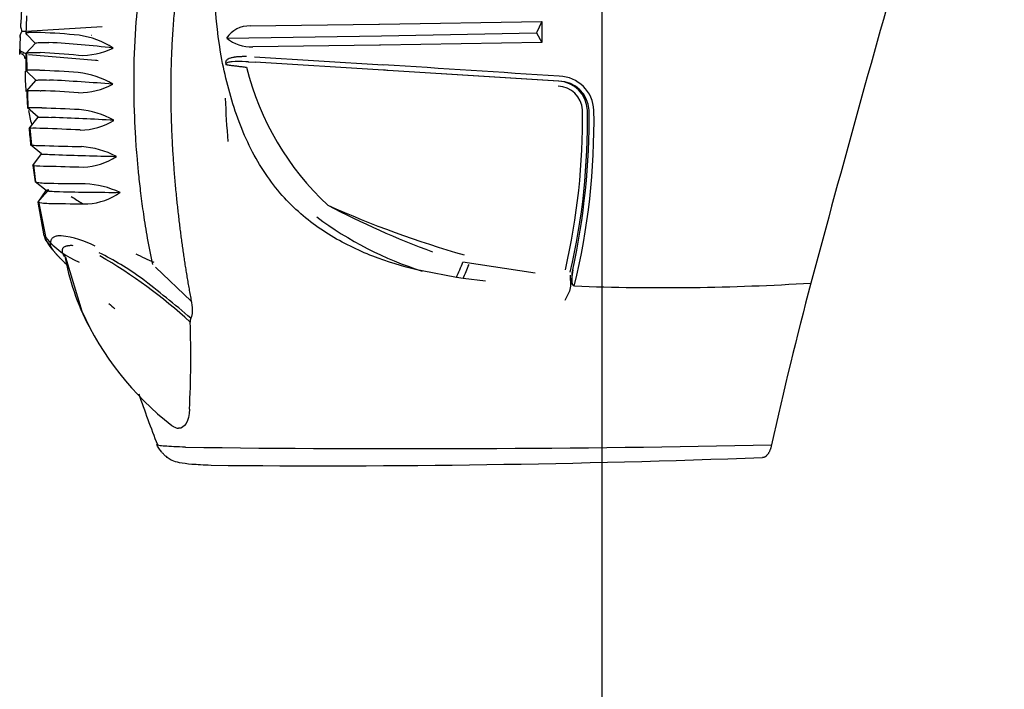
# Model space of a CAD drawing. Units: millimetres. Extents: x 16041 to 19998, y 8844 to 11501.
# Drawn here: x 16122 to 16223, y 8965 to 9034 of the extents above; entities that cross this region are included whole.
import ezdxf

# ---------------------------------------------------------------- set-up
doc = ezdxf.new("R2010")
doc.units = ezdxf.units.MM
doc.header["$LTSCALE"] = 0.3
doc.styles.get("Standard").update_dxf_attribs({"font": 'arial.ttf'})
doc.dimstyles.new('asaq-111', dxfattribs={"dimtxt": 40, "dimasz": 30, "dimexe": 10, "dimexo": 10, "dimgap": 10, "dimtad": 1, "dimdec": 0, "dimdsep": 46, "dimtxsty": 'Standard', "dimcen": 3, "dimclrd": 256, "dimclre": 256, "dimclrt": 256, "dimadec": 0, "dimazin": 0, "dimtfac": 1, "dimtdec": 0, "dimtmove": 0, "dimatfit": 3, "dimfxl": 0, "dimfrac": 2, "dimarcsym": 0})

# ---------------------------------------------------------------- blocks, each defined once
blk = doc.blocks.new('*D12')
at = {"lineweight": -2}
for p, q in [((16182.01, 9138.08), (16182.01, 8844.23)), ((16650.01, 9138.08), (16650.01, 8844.23)), ((16212.01, 8854.23), (16620.01, 8854.23))]:
    blk.add_line(p, q, dxfattribs=at)
for points in [[(16212.01, 8859.23), (16212.01, 8849.23), (16182.01, 8854.23)], [(16620.01, 8859.23), (16620.01, 8849.23), (16650.01, 8854.23)]]:
    blk.add_solid(points)
at = {"layer": 'Defpoints', "color": 0}
for p in [(16182.01, 9148.08), (16650.01, 9148.08), (16650.01, 8854.23)]:
    blk.add_point(p, dxfattribs=at)
at = {"insert": (16416.01, 8884.66), "char_height": 40, "attachment_point": 5}
blk.add_mtext('468mm', dxfattribs=at)

msp = doc.modelspace()

# ---------------------------------------------------------------- linework, layer by layer
for p, q in [((16122.64, 9033.18), (16122.75, 9035.46)), ((16123.14, 9032.41), (16130.91, 9032.89)), ((16146.06, 9032.94), (16159.2, 9033.12)), ((16159.2, 9033.12), (16159.27, 9033.12)), ((16159.27, 9033.12), (16175.86, 9033.4)), ((16175.86, 9033.4), (16175.32, 9032.24)), ((16175.86, 9033.4), (16175.87, 9031.25)), ((16122.49, 9030.01), (16122.58, 9031.87)), ((16122.71, 9032.39), (16123.14, 9032.41)), ((16124.09, 9031.13), (16123.14, 9032.13)), ((16129.87, 9031.97), (16129.82, 9031.96)), ((16143.65, 9031.69), (16159.46, 9031.93)), ((16159.46, 9031.93), (16175.32, 9032.24)), ((16175.32, 9032.24), (16175.87, 9031.25)), ((16123.12, 9030.12), (16124.12, 9031.17)), ((16159.27, 9030.98), (16146.31, 9030.8)), ((16159.37, 9030.98), (16159.27, 9030.98)), ((16175.87, 9031.25), (16159.37, 9030.98)), ((16123.24, 9028.31), (16123.21, 9030.13)), ((16130.25, 9029.41), (16123.38, 9030)), ((16146.48, 9029.78), (16159.63, 9028.96)), ((16145.86, 9029.26), (16146.56, 9029.22)), ((16159.67, 9028.42), (16146.56, 9029.22)), ((16124.16, 9027.36), (16123.14, 9028.35)), ((16123.2, 9026.27), (16124.18, 9027.38)), ((16124.38, 9023.6), (16123.29, 9024.57)), ((16123.45, 9022.46), (16124.38, 9023.6)), ((16123.74, 9020.74), (16123.55, 9022.52)), ((16124.73, 9019.85), (16123.6, 9020.78)), ((16123.84, 9018.68), (16124.73, 9019.85)), ((16123.85, 9018.69), (16124.07, 9016.99)), ((16124.13, 9016.96), (16123.95, 9018.75)), ((16125.21, 9016.11), (16124.06, 9017)), ((16124.37, 9014.93), (16125.21, 9016.11)), ((16125, 9011.48), (16124.38, 9014.92)), ((16125.2, 9011.26), (16124.45, 9015)), ((16128.86, 9003.76), (16127.2, 9009.27)), ((16175.17, 9007.67), (16167.8, 9008.8)), ((16136.37, 9008.29), (16140.03, 9004.82)), ((16167.13, 9007.23), (16163.64, 9007.89)), ((16179.02, 9008.01), (16178.8, 9006.33)), ((16167.81, 9007.13), (16167.13, 9007.23)), ((16170.1, 9006.84), (16167.81, 9007.13)), ((16178.75, 9007.48), (16178.79, 9006.33)), ((16178.69, 9005.82), (16178.23, 9004.89)), ((16178.79, 9006.33), (16178.69, 9005.82))]:
    msp.add_line(p, q)
for centre, radius, start, end in [((18245.74, 8459.05), 2114.51, 163.9813, 164.99061), ((16202.8, 9030.44), 79.69, 177.4682, 178.7519), ((16145.93, 9030.23), 2.71, 87.3936, 147.3958), ((16121.26, 8956.34), 76, 84.4877, 87.481), ((16127.31, 9023.38), 8.7, 57.0137, 81.7746), ((16120.51, 8936.49), 94.89, 83.0177, 86.9962), ((16146.13, 9034.68), 3.88, 230.3067, 272.7134), ((16123.01, 9030.51), 0.524, 161.4789, 226.4696), ((16122.54, 9029.58), 0.505, 359.8095, 69.8948), ((16123.03, 9030.53), 0.505, 236.8143, 248.0509), ((16119.94, 9036.65), 7.27, 295.8621, 296.0379), ((16119.97, 9036.62), 7.22, 295.7968, 295.9682), ((16209.86, 9030.36), 86.75, 180.1606, 181.3132), ((16121.33, 8958.13), 72.16, 84.302, 87.4242), ((16128.77, 9037.47), 7.54, 267.8894, 295.7519), ((16130.04, 9024.96), 4.45, 83.714, 87.2439), ((16144.91, 9013.7), 15.6, 86.4956, 87.4367), ((16173.46, 9035.56), 28.6, 193.8431, 227.0739), ((15624.8, 632.2), 8413.78, 86.232477, 86.355492), ((16144.47, 9028.14), 21.43, 179.5482, 185.0755), ((16119.78, 8904.63), 123.86, 85.9737, 87.7753), ((16127.41, 9019.27), 8.98, 59.1773, 83.1693), ((16158.86, 9011.2), 17.24, 85.7705, 87.3041), ((15648.49, 764.82), 8279.4, 86.33611, 86.457084), ((15668.33, 1070.28), 7973.29, 86.337781, 86.463709), ((16177.58, 9024.18), 3.61, 1.9121, 88.8747), ((16118.62, 8873.56), 154, 85.012, 87.4269), ((16128.57, 9033.31), 7.2, 269.5393, 298.5984), ((16177.41, 9024.17), 2.63, 4.1318, 87.2877), ((16177.47, 9024.24), 3.05, 1.7309, 88.071), ((16177.59, 9024.18), 3.11, 2.796, 89.511), ((16220.65, 9030.76), 97.55, 182.6316, 183.6419), ((16143.17, 9025.98), 19.88, 179.0306, 184.1972), ((16119.8, 8904.88), 121.54, 85.8904, 87.7089), ((16220.1, 9027.99), 76.63, 181.8086, 185.1486), ((16123.77, 9007.63), 16.95, 86.683, 91.5817), ((16144.47, 9028.14), 21.43, 190.3204, 194.1708), ((16111.89, 8659.51), 365.26, 87.3839, 87.9833), ((16127.67, 9015.19), 9.25, 61.2314, 84.454), ((16109.71, 9023.66), 70.33, 347.1506, 0.5622), ((16112.41, 9023.11), 68.12, 346.98, 1.0352), ((16106.86, 9023.7), 73.85, 347.7308, 0.4902), ((16110.31, 9023.13), 70.89, 346.3122, 0.95), ((16111.67, 8654.19), 369.67, 86.8275, 87.8178), ((16128.56, 9029.18), 6.89, 271.0232, 301.1906), ((16123.98, 9006.93), 15.55, 86.6068, 91.925), ((16220.87, 9030.72), 97.77, 184.8397, 185.8404), ((16112.76, 8683.42), 339.26, 87.3107, 87.9499), ((16125.3, 9040.27), 19.57, 265.0519, 269.2856), ((16110.43, 8999.41), 25.1, 58.2814, 58.3193), ((16138.56, 9446.05), 425.56, 268.1815, 268.6862), ((16161.44, 10129.63), 1110.41, 268.17552, 268.49979), ((16128.09, 9011.13), 9.5, 63.1877, 85.6571), ((16125.61, 9040.69), 22.08, 265.4203, 269.1572), ((16128.73, 9025.1), 6.6, 272.3847, 303.5429), ((16140.27, 9485.17), 466.79, 268.1612, 268.6171), ((16125.34, 9023.48), 6.61, 258.9905, 271.5356), ((16129.21, 9148.05), 131.23, 268.3855, 269.9919), ((16128.66, 9007.06), 9.76, 65.2591, 86.8997), ((16132.05, 9229.9), 213.97, 268.5337, 270.1883), ((16129.06, 9021.04), 6.3, 273.7306, 305.8884), ((16125.66, 9021.79), 6.99, 259.4842, 271.3101), ((16129.65, 9148.5), 133.75, 268.3596, 269.9222), ((16154.05, 9056.84), 48.99, 237.552, 239.1106), ((16196.33, 9109.25), 103.68, 245.8882, 254.0971), ((16195.69, 9093.94), 89.62, 242.2651, 249.7699), ((16174.51, 9042.36), 36.15, 233.197, 252.5029), ((16132.05, 9017.12), 9.02, 220.0649, 247.2624), ((16125.42, 9001.05), 10.53, 62.9023, 82.7892), ((16118.15, 8984.21), 28.42, 53.8116, 63.9516), ((16143.84, 9028.06), 20.71, 242.7312, 248.3744), ((16151.62, 9013.8), 24.9, 189.8061, 207.7652), ((16103.62, 8962.87), 53.87, 47.638, 59.8365), ((16143.25, 9018.4), 26.36, 334.9347, 338.6422), ((16141.7, 9019.1), 28.73, 335.3695, 338.4561), ((16066.14, 8917.14), 113.29, 49.3221, 52.609), ((16188.24, 9252.4), 246.21, 267.894, 273.525), ((16594.83, 8902.61), 405.05, 165.1148, 167.5213), ((16182.97, 9061.99), 77.04, 228.1796, 228.8077), ((16156.88, 9016.4), 30.75, 204.2482, 232.1928), ((16037.16, 8999.04), 102.82, 357.0542, 2.0215), ((16140.68, 9002.75), 0.77, 156.4294, 185.8651), ((16240.55, 9031.31), 111.83, 198.7664, 201.6013), ((16162.21, 10738.9), 1749.17, 269.25376, 271.21678), ((16152.93, 10210.71), 1222.73, 269.49009, 272.13184)]:
    msp.add_arc(centre, radius, start, end)
for points, degree, knots in [([(16187.28, 9099.87), (16185.51, 9099.12), (16182.19, 9097.72), (16177.67, 9095.35), (16173.84, 9093.1), (16170.69, 9091.03), (16168.17, 9089.23), (16166.24, 9087.77), (16164.89, 9086.69), (16164.09, 9086.02), (16162.71, 9084.87), (16159.12, 9081.69), (16154, 9076.42), (16148.93, 9070.04), (16144.73, 9063.83), (16141.31, 9057.78), (16138.34, 9051.2), (16136.71, 9046.25), (16135.53, 9041.58), (16134.82, 9037.83), (16134.12, 9031.31), (16134.08, 9026.38), (16134.25, 9022.74), (16134.28, 9022.3), (16134.32, 9021.57), (16134.38, 9020.55), (16134.49, 9019.24), (16134.64, 9017.64), (16134.85, 9015.76), (16135.14, 9013.59), (16135.54, 9011.15), (16135.88, 9009.44), (16136.06, 9008.54)], 3, [0, 0, 0, 0, 0.052535, 0.098904, 0.139095, 0.173102, 0.200932, 0.222585, 0.238059, 0.247352, 0.250463, 0.286251, 0.375635, 0.445041, 0.500876, 0.571819, 0.625791, 0.687762, 0.706009, 0.749694, 0.785702, 0.874551, 0.875809, 0.879576, 0.885854, 0.894643, 0.905943, 0.919751, 0.936064, 0.954879, 0.976192, 1, 1, 1, 1]), ([(16176.27, 9087.83), (16173.62, 9085.76), (16170.23, 9083.22), (16168.64, 9082.03), (16167.05, 9080.84), (16165.09, 9079.37), (16163.81, 9078.39), (16161.09, 9076.31), (16159.14, 9074.69), (16156.54, 9072.54), (16154.49, 9070.54), (16150.87, 9067), (16148.14, 9063.16), (16146.85, 9061.35), (16145.76, 9059.47), (16144.66, 9057.57), (16143.7, 9055.52), (16141.63, 9051.08), (16140.3, 9046.01), (16138.96, 9040.93), (16138.37, 9035.28), (16137.69, 9028.68), (16138.06, 9021.32), (16138.27, 9017.07), (16138.82, 9012.63), (16139.3, 9008.67), (16140.03, 9004.82)], 2, [0, 0, 0, 0.0625, 0.0625, 0.09375, 0.09375, 0.125, 0.125, 0.1875, 0.1875, 0.25, 0.25, 0.375, 0.375, 0.4375, 0.4375, 0.5, 0.5, 0.625, 0.625, 0.75, 0.75, 0.875, 0.875, 0.9375, 0.9375, 1, 1, 1]), ([(16163.64, 9007.89), (16162.2, 9008.21), (16160.68, 9008.63), (16157.62, 9009.75), (16156.08, 9010.46), (16153.15, 9012.18), (16151.77, 9013.18), (16149.21, 9015.63), (16148.03, 9017.1), (16146.01, 9020.43), (16145.18, 9022.29), (16143.87, 9026.19), (16143.37, 9028.21), (16142.33, 9034.38), (16142.25, 9038.74), (16143.09, 9044.16), (16143.31, 9045.24), (16143.57, 9046.31)], 3, [0, 0, 0, 0, 0.0625, 0.0625, 0.125, 0.125, 0.1875, 0.1875, 0.25, 0.25, 0.3125, 0.3125, 0.375, 0.375, 0.5, 0.5, 0.5308067, 0.5308067, 0.5308067, 0.5308067]), ([(16122.56, 9033.2), (16122.56, 9033.15), (16122.56, 9033.07), (16122.56, 9032.99), (16122.57, 9032.95)], 3, [0.5810598, 0.5810598, 0.5810598, 0.5810598, 0.6687932, 0.7234455, 0.7234455, 0.7234455, 0.7234455]), ([(16122.56, 9033.2), (16122.56, 9033.15), (16122.55, 9033.04), (16122.58, 9032.84), (16122.63, 9032.63), (16122.69, 9032.47), (16122.71, 9032.39)], 3, [0.5810728, 0.5810728, 0.5810728, 0.5810728, 0.6772399, 0.782114, 0.8893722, 1, 1, 1, 1]), ([(16122.71, 9032.39), (16122.69, 9032.36), (16122.66, 9032.3), (16122.61, 9032.21), (16122.57, 9032.13), (16122.54, 9032.05), (16122.52, 9031.98), (16122.51, 9031.92), (16122.51, 9031.88), (16122.51, 9031.86), (16122.51, 9031.86)], 3, [0, 0, 0, 0, 0.0642899, 0.1273647, 0.1893254, 0.2502785, 0.3103353, 0.3696118, 0.4282285, 0.4301785, 0.4301785, 0.4301785, 0.4301785]), ([(16122.53, 9032.01), (16122.53, 9032), (16122.52, 9031.96), (16122.51, 9031.91), (16122.51, 9031.87), (16122.51, 9031.86)], 3, [0.2882194, 0.2882194, 0.2882194, 0.2882194, 0.3232282, 0.3815584, 0.4303031, 0.4303031, 0.4303031, 0.4303031]), ([(16122.51, 9031.86), (16122.51, 9031.85), (16122.51, 9031.83), (16122.51, 9031.8), (16122.52, 9031.77), (16122.53, 9031.76)], 3, [0.4303031, 0.4303031, 0.4303031, 0.4303031, 0.4377852, 0.4919229, 0.540824, 0.540824, 0.540824, 0.540824]), ([(16124.6, 9032.27), (16124.54, 9032.27), (16124.43, 9032.27), (16124.27, 9032.28), (16124.12, 9032.28), (16123.98, 9032.28), (16123.85, 9032.28), (16123.73, 9032.28), (16123.62, 9032.27), (16123.52, 9032.27), (16123.44, 9032.26), (16123.36, 9032.25), (16123.3, 9032.24), (16123.24, 9032.23), (16123.2, 9032.22), (16123.16, 9032.2), (16123.14, 9032.19), (16123.14, 9032.18), (16123.13, 9032.17)], 3, [0, 0, 0, 0, 0.062316, 0.124747, 0.187275, 0.249879, 0.312541, 0.375241, 0.437959, 0.500675, 0.56337, 0.626024, 0.688618, 0.751131, 0.813545, 0.87584, 0.937998, 1, 1, 1, 1]), ([(16123.23, 9032.04), (16123.22, 9032.04), (16123.21, 9032.06), (16123.18, 9032.09), (16123.16, 9032.12), (16123.14, 9032.14), (16123.13, 9032.16), (16123.13, 9032.17), (16123.13, 9032.17)], 3, [0.7320147, 0.7320147, 0.7320147, 0.7320147, 0.7403428, 0.792383, 0.8443048, 0.896172, 0.948049, 1, 1, 1, 1]), ([(16124.12, 9031.17), (16124.17, 9031.21), (16124.44, 9031.26), (16125.07, 9031.27), (16125.48, 9031.25)], 3, [0.3887307, 0.3887307, 0.3887307, 0.3887307, 0.69121, 1, 1, 1, 1]), ([(16122.49, 9030.52), (16122.49, 9030.52), (16122.49, 9030.5), (16122.52, 9030.45), (16122.64, 9030.36), (16122.84, 9030.26), (16122.99, 9030.17), (16123.09, 9030.12), (16123.11, 9030.11)], 3, [0.259492, 0.259492, 0.259492, 0.259492, 0.2766905, 0.3901868, 0.5587797, 0.6640822, 0.7584559, 0.7923197, 0.7923197, 0.7923197, 0.7923197]), ([(16123.12, 9030.13), (16123.12, 9030.13), (16123.13, 9030.14), (16123.15, 9030.15), (16123.18, 9030.16), (16123.23, 9030.18), (16123.28, 9030.19), (16123.35, 9030.2), (16123.42, 9030.21), (16123.51, 9030.21), (16123.61, 9030.22), (16123.72, 9030.22), (16123.84, 9030.23), (16123.96, 9030.23), (16124.1, 9030.23), (16124.25, 9030.23), (16124.4, 9030.22), (16124.52, 9030.22), (16124.57, 9030.22)], 3, [0.0561475, 0.0561475, 0.0561475, 0.0561475, 0.0627901, 0.1256292, 0.1884985, 0.2513792, 0.3142521, 0.3770984, 0.4398992, 0.5026355, 0.5652887, 0.6278402, 0.6902715, 0.7525646, 0.8147014, 0.8766644, 0.9384363, 1, 1, 1, 1]), ([(16145.66, 9029.8), (16145.6, 9029.8), (16145.49, 9029.8), (16145.32, 9029.8), (16145.16, 9029.8), (16145.01, 9029.79), (16144.86, 9029.78), (16144.73, 9029.77), (16144.6, 9029.76), (16144.48, 9029.74), (16144.28, 9029.71), (16144.02, 9029.65), (16143.79, 9029.56), (16143.65, 9029.46), (16143.58, 9029.37), (16143.56, 9029.3), (16143.55, 9029.26), (16143.54, 9029.22), (16143.55, 9029.18), (16143.55, 9029.15), (16143.55, 9029.12), (16143.57, 9029.07)], 3, [0, 0, 0, 0, 0.046594, 0.092544, 0.137771, 0.182205, 0.225778, 0.268428, 0.3101, 0.350745, 0.390319, 0.53179, 0.664243, 0.766732, 0.860504, 0.896185, 0.92663, 0.952015, 0.972527, 0.988402, 1, 1, 1, 1]), ([(16145.61, 9029.28), (16145.07, 9029.3), (16144.58, 9029.3), (16144.03, 9029.26), (16143.87, 9029.23), (16143.71, 9029.19), (16143.66, 9029.17), (16143.61, 9029.13), (16143.6, 9029.12), (16143.58, 9029.1), (16143.58, 9029.09), (16143.57, 9029.07), (16143.57, 9029.06), (16143.57, 9029.07)], 3, [0, 0, 0, 0, 0.5, 0.5, 0.75, 0.75, 0.875, 0.875, 0.9375, 0.9375, 0.96875, 0.96875, 1, 1, 1, 1]), ([(16143.57, 9029), (16143.57, 9029), (16143.57, 9028.99), (16143.58, 9029), (16143.58, 9029.01), (16143.58, 9029.02), (16143.57, 9029.07)], 3, [0, 0, 0, 0, 0.25578, 0.504006, 0.750195, 1, 1, 1, 1]), ([(16143.57, 9029.07), (16143.6, 9029.02), (16143.63, 9029), (16143.7, 9028.98), (16143.83, 9028.95), (16144.02, 9028.93), (16144.24, 9028.9), (16144.44, 9028.88), (16144.64, 9028.85), (16144.84, 9028.82), (16145.03, 9028.8), (16145.21, 9028.78), (16145.37, 9028.76), (16145.53, 9028.74), (16145.63, 9028.73), (16145.69, 9028.72)], 3, [0, 0, 0, 0, 0.073593, 0.154751, 0.243478, 0.375685, 0.490404, 0.567318, 0.641427, 0.718701, 0.794759, 0.847164, 0.898883, 0.949849, 1, 1, 1, 1]), ([(16123.2, 9028.29), (16123.19, 9028.29), (16123.18, 9028.31), (16123.16, 9028.33), (16123.14, 9028.35), (16123.13, 9028.36), (16123.13, 9028.37), (16123.14, 9028.37)], 3, [0.7762825, 0.7762825, 0.7762825, 0.7762825, 0.7931274, 0.8448786, 0.8965634, 0.9482484, 1, 1, 1, 1]), ([(16124.59, 9028.4), (16124.53, 9028.4), (16124.42, 9028.41), (16124.27, 9028.41), (16124.12, 9028.42), (16123.98, 9028.42), (16123.86, 9028.42), (16123.74, 9028.42), (16123.63, 9028.42), (16123.53, 9028.42), (16123.45, 9028.42), (16123.37, 9028.41), (16123.31, 9028.41), (16123.25, 9028.4), (16123.2, 9028.39), (16123.17, 9028.39), (16123.15, 9028.38), (16123.14, 9028.37), (16123.14, 9028.37)], 3, [0, 0, 0, 0, 0.061913, 0.123989, 0.186212, 0.248562, 0.311022, 0.373574, 0.436199, 0.498878, 0.561592, 0.624323, 0.687051, 0.749758, 0.812425, 0.875034, 0.937565, 1, 1, 1, 1]), ([(16124.17, 9027.37), (16124.17, 9027.37), (16124.2, 9027.4), (16124.49, 9027.43), (16125.12, 9027.43), (16125.54, 9027.41)], 3, [0.3430273, 0.3430273, 0.3430273, 0.3430273, 0.3754646, 0.6877329, 1, 1, 1, 1]), ([(16123.21, 9026.28), (16123.21, 9026.29), (16123.22, 9026.29), (16123.24, 9026.3), (16123.28, 9026.31), (16123.32, 9026.32), (16123.38, 9026.32), (16123.45, 9026.33), (16123.52, 9026.33), (16123.61, 9026.34), (16123.7, 9026.34), (16123.81, 9026.34), (16123.93, 9026.34), (16124.05, 9026.34), (16124.19, 9026.33), (16124.34, 9026.33), (16124.49, 9026.33), (16124.6, 9026.32), (16124.66, 9026.32)], 3, [0, 0, 0, 0, 0.062532, 0.125145, 0.18782, 0.250539, 0.313284, 0.376037, 0.438779, 0.501493, 0.564159, 0.62676, 0.689278, 0.751695, 0.813993, 0.876155, 0.938163, 1, 1, 1, 1]), ([(16123.34, 9024.53), (16123.33, 9024.53), (16123.32, 9024.54), (16123.31, 9024.55), (16123.3, 9024.56), (16123.3, 9024.57), (16123.3, 9024.57)], 3, [0.8225645, 0.8225645, 0.8225645, 0.8225645, 0.8453624, 0.8968947, 0.9484178, 1, 1, 1, 1]), ([(16123.46, 9024.43), (16123.44, 9024.45), (16123.39, 9024.48), (16123.35, 9024.51), (16123.33, 9024.53), (16123.33, 9024.53)], 3, [0.6561721, 0.6561721, 0.6561721, 0.6561721, 0.7214803, 0.8150412, 0.8387608, 0.8387608, 0.8387608, 0.8387608]), ([(16124.38, 9023.6), (16124.38, 9023.6), (16124.4, 9023.61), (16124.7, 9023.62), (16125.33, 9023.6), (16125.74, 9023.59)], 3, [0.310152, 0.310152, 0.310152, 0.310152, 0.3682131, 0.6841071, 1, 1, 1, 1]), ([(16123.48, 9022.51), (16123.49, 9022.51), (16123.5, 9022.52), (16123.53, 9022.55), (16123.57, 9022.58), (16123.6, 9022.61), (16123.63, 9022.63), (16123.64, 9022.64)], 3, [0.1765265, 0.1765265, 0.1765265, 0.1765265, 0.2102555, 0.263041, 0.3159003, 0.3688258, 0.3884545, 0.3884545, 0.3884545, 0.3884545]), ([(16124.73, 9019.85), (16124.73, 9019.85), (16124.75, 9019.84), (16125.04, 9019.83), (16125.68, 9019.8), (16126.09, 9019.79)], 3, [0.2972634, 0.2972634, 0.2972634, 0.2972634, 0.3607088, 0.680355, 1, 1, 1, 1]), ([(16123.85, 9018.69), (16123.85, 9018.69), (16123.85, 9018.69), (16123.86, 9018.71), (16123.87, 9018.73), (16123.88, 9018.73)], 3, [0, 0, 0, 0, 0.0773729, 0.1550107, 0.1840863, 0.1840863, 0.1840863, 0.1840863]), ([(16124.41, 9014.98), (16124.41, 9014.99), (16124.42, 9015), (16124.44, 9015.03), (16124.47, 9015.07), (16124.51, 9015.12), (16124.56, 9015.18), (16124.63, 9015.26), (16124.73, 9015.38), (16124.88, 9015.54), (16125.05, 9015.73), (16125.25, 9015.94), (16125.39, 9016.1), (16125.46, 9016.18)], 3, [0.1929973, 0.1929973, 0.1929973, 0.1929973, 0.2101866, 0.2629548, 0.3157965, 0.3687038, 0.4216696, 0.4746877, 0.5751707, 0.6779711, 0.7830705, 0.8904302, 1, 1, 1, 1]), ([(16125.21, 9016.11), (16125.22, 9016.11), (16125.25, 9016.09), (16125.53, 9016.05), (16126.16, 9016.02), (16126.57, 9016)], 3, [0.3247392, 0.3247392, 0.3247392, 0.3247392, 0.3530124, 0.6765068, 1, 1, 1, 1]), ([(16124.38, 9014.92), (16124.38, 9014.92), (16124.38, 9014.93), (16124.39, 9014.96), (16124.41, 9014.99), (16124.42, 9015.01)], 3, [0, 0, 0, 0, 0.0773551, 0.1549624, 0.2330833, 0.2330833, 0.2330833, 0.2330833]), ([(16125.88, 9010.05), (16125.68, 9010.29), (16125.37, 9010.7), (16125.12, 9011.13), (16125.08, 9011.28), (16125.07, 9011.32)], 3, [0.607179, 0.607179, 0.607179, 0.607179, 0.8105481, 0.957758, 1, 1, 1, 1]), ([(16126.74, 9011.49), (16126.66, 9011.49), (16126.5, 9011.49), (16126.3, 9011.46), (16126.12, 9011.42), (16125.98, 9011.35), (16125.87, 9011.28), (16125.78, 9011.19), (16125.71, 9011.09), (16125.67, 9010.99), (16125.65, 9010.9), (16125.63, 9010.82), (16125.63, 9010.74), (16125.63, 9010.66), (16125.64, 9010.6), (16125.64, 9010.57)], 3, [0, 0, 0, 0, 0.106521, 0.209719, 0.309557, 0.406027, 0.499187, 0.582864, 0.666616, 0.749882, 0.80383, 0.855819, 0.905844, 0.953905, 1, 1, 1, 1]), ([(16127.38, 9008.46), (16127.37, 9008.47), (16127.36, 9008.48), (16126.89, 9008.91), (16126.53, 9009.3), (16126.13, 9009.71), (16125.91, 9010.03), (16125.66, 9010.38), (16125.64, 9010.57)], 2, [0.2446832, 0.2446832, 0.2446832, 0.25, 0.25, 0.5, 0.5, 0.75, 0.75, 1, 1, 1]), ([(16126.87, 9009.87), (16126.86, 9009.92), (16126.86, 9010), (16126.87, 9010.12), (16126.91, 9010.21), (16126.97, 9010.3), (16127.05, 9010.36), (16127.14, 9010.41), (16127.24, 9010.45), (16127.36, 9010.48), (16127.49, 9010.5), (16127.62, 9010.51), (16127.76, 9010.52), (16127.86, 9010.52), (16127.91, 9010.51)], 3, [0, 0, 0, 0, 0.091056, 0.180734, 0.269012, 0.355892, 0.441349, 0.525371, 0.607984, 0.689178, 0.768961, 0.847358, 0.924371, 1, 1, 1, 1]), ([(16127.05, 9009.37), (16127.04, 9009.39), (16126.99, 9009.49), (16126.93, 9009.63), (16126.88, 9009.77), (16126.87, 9009.84), (16126.87, 9009.87)], 3, [0.7425575, 0.7425575, 0.7425575, 0.7425575, 0.7746521, 0.8758935, 0.9510129, 1, 1, 1, 1]), ([(16127.45, 9008.41), (16127.33, 9008.52), (16127.12, 9008.71), (16126.92, 9008.91), (16126.84, 9008.99)], 3, [0.170073, 0.170073, 0.170073, 0.170073, 0.2626388, 0.3266634, 0.3266634, 0.3266634, 0.3266634]), ([(16179.19, 9006.36), (16179.17, 9006.36), (16179.13, 9006.36), (16179.08, 9006.41), (16179.04, 9006.47), (16179.01, 9006.56), (16178.98, 9006.67), (16178.96, 9006.8), (16178.95, 9006.96), (16178.95, 9007.16), (16178.96, 9007.4), (16178.98, 9007.69), (16179, 9007.9), (16179.02, 9008.01)], 3, [0, 0, 0, 0, 0.029113, 0.0631, 0.105864, 0.15937, 0.224577, 0.301974, 0.391832, 0.506133, 0.64566, 0.810325, 1, 1, 1, 1]), ([(16140.03, 9004.82), (16140.06, 9004.67), (16140.1, 9004.4), (16140.13, 9004.05), (16140.13, 9003.82), (16140.13, 9003.67), (16140.12, 9003.56), (16140.11, 9003.46), (16140.09, 9003.37), (16140.07, 9003.28), (16140.04, 9003.2), (16140.01, 9003.12), (16139.99, 9003.08), (16139.98, 9003.06)], 3, [0, 0, 0, 0, 0.23293, 0.415194, 0.543782, 0.605037, 0.665153, 0.724093, 0.781801, 0.838232, 0.893378, 0.947274, 1, 1, 1, 1]), ([(16138.02, 8992.12), (16138.1, 8992.06), (16138.24, 8991.96), (16138.42, 8991.88), (16138.58, 8991.83), (16138.68, 8991.82), (16138.73, 8991.81)], 3, [0.6438173, 0.6438173, 0.6438173, 0.6438173, 0.7582292, 0.8382001, 0.9185956, 1, 1, 1, 1]), ([(16142.05, 8988.02), (16141.28, 8988.05), (16140.06, 8988.11), (16138.83, 8988.26), (16138.16, 8988.45), (16137.79, 8988.65), (16137.52, 8988.88), (16137.36, 8989.01), (16137.23, 8989.14), (16137.14, 8989.23), (16137.06, 8989.32), (16136.94, 8989.45), (16136.82, 8989.6), (16136.64, 8989.86), (16136.56, 8990.03), (16136.5, 8990.16)], 3, [0, 0, 0, 0, 0.265024, 0.506268, 0.695733, 0.813223, 0.847768, 0.869776, 0.877549, 0.884333, 0.891203, 0.898949, 0.918209, 0.942441, 1, 1, 1, 1]), ([(16139.43, 8989.88), (16139.02, 8989.9), (16138.17, 8989.93), (16137.26, 8989.98), (16136.66, 8990.05), (16136.52, 8990.1), (16136.51, 8990.12)], 3, [0, 0, 0, 0, 0.0467074, 0.097065, 0.1510907, 0.2037708, 0.2037708, 0.2037708, 0.2037708]), ([(16199.35, 8990.13), (16199.34, 8990.09), (16199.32, 8990.01), (16199.3, 8989.9), (16199.26, 8989.79), (16199.23, 8989.68), (16199.19, 8989.58), (16199.15, 8989.48), (16199.1, 8989.38), (16199.05, 8989.29), (16199, 8989.2), (16198.94, 8989.12), (16198.88, 8989.05), (16198.82, 8988.99), (16198.76, 8988.94), (16198.69, 8988.89), (16198.62, 8988.86), (16198.55, 8988.84), (16198.48, 8988.82), (16198.43, 8988.82), (16198.41, 8988.82)], 3, [0, 0, 0, 0, 0.047081, 0.095477, 0.14516, 0.196094, 0.248233, 0.301524, 0.355904, 0.411301, 0.467635, 0.524818, 0.582752, 0.641334, 0.700455, 0.759999, 0.819847, 0.879879, 0.939971, 1, 1, 1, 1])]:
    msp.add_open_spline(points, degree=degree, knots=knots)
for points in [[(16125.46, 9016.18), (16125.31, 9016.16), (16125.23, 9016.14), (16125.21, 9016.12)], [(16139.85, 8993.76), (16139.79, 8992.52), (16139.33, 8991.79), (16138.73, 8991.81)]]:
    msp.add_open_spline(points, degree=3)
msp.add_rational_spline([(16125, 9011.48), (16125.09, 9011.09), (16125.32, 9010.78), (16125.64, 9010.57)], [1.00001066887, 0.99912214518, 1.05373207412, 1.1638404557], degree=3)

# ---------------------------------------------------------------- dimensions: what is measured, and where the dimension line sits
dim = msp.add_linear_dim(base=(16650.01, 8854.23), p1=(16182.01, 9148.08), p2=(16650.01, 9148.08), dimstyle='asaq-111', override={"dimpost": 'mm'})
dim.commit()
dim.dimension.update_dxf_attribs({"geometry": '*D12', "text_midpoint": (16416.01, 8884.66)})

doc.saveas('drawing.dxf')
